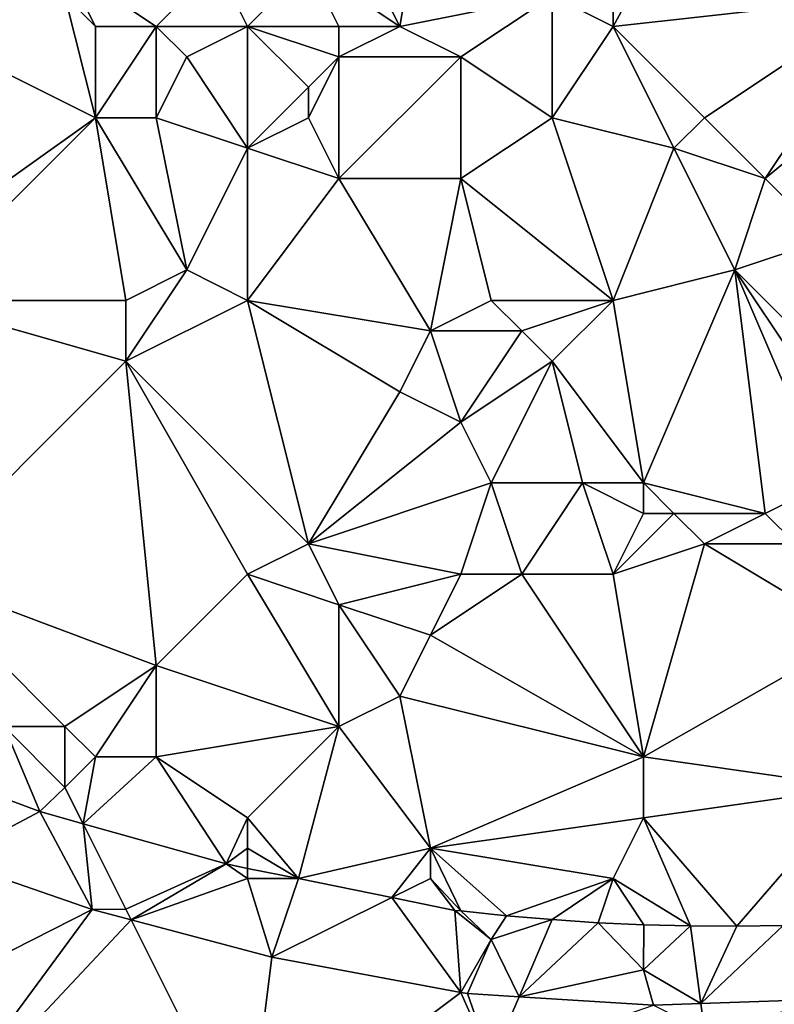
# Model space of a CAD drawing. Units: metres. Extents: x 75000 to 75625, y 344500 to 345000.
# Drawn here: x 75486 to 75510, y 344943 to 344975 of the extents above; entities that cross this region are included whole.
import ezdxf

# ---------------------------------------------------------------- set-up
doc = ezdxf.new("R2010")
doc.units = ezdxf.units.M
doc.layers.add('Terrain', color=15, linetype='Continuous')

msp = doc.modelspace()

# ---------------------------------------------------------------- linework, layer by layer
at = {"layer": 'Terrain'}
for points in [[(75511, 344986, 330.59), (75505, 344985, 331.76), (75505, 344975, 332.84), (75511, 344986, 330.59)], [(75511, 344986, 330.59), (75505, 344975, 332.84), (75514, 344976, 331.58), (75511, 344986, 330.59)], [(75505, 344985, 331.76), (75503, 344976, 333.12), (75505, 344975, 332.84), (75505, 344985, 331.76)], [(75498, 344975, 333.74), (75499, 344981, 332.96), (75496, 344979, 333.6), (75498, 344975, 333.74)], [(75498, 344975, 333.74), (75503, 344976, 333.12), (75499, 344981, 332.96), (75498, 344975, 333.74)], [(75498, 344975, 333.74), (75496, 344979, 333.6), (75495, 344977, 333.79), (75498, 344975, 333.74)], [(75490, 344975, 334.19), (75487, 344977, 334.08), (75488, 344975, 334.25), (75490, 344975, 334.19)], [(75490, 344975, 334.19), (75492, 344977, 334.21), (75487, 344977, 334.08), (75490, 344975, 334.19)], [(75488, 344975, 334.25), (75487, 344977, 334.08), (75487, 344976, 334.14), (75488, 344975, 334.25)], [(75493, 344975, 334.31), (75492, 344977, 334.21), (75490, 344975, 334.19), (75493, 344975, 334.31)], [(75493, 344975, 334.31), (75495, 344977, 333.79), (75492, 344977, 334.21), (75493, 344975, 334.31)], [(75493, 344975, 334.31), (75496, 344975, 333.78), (75495, 344977, 333.79), (75493, 344975, 334.31)], [(75498, 344975, 333.74), (75495, 344977, 333.79), (75496, 344975, 333.78), (75498, 344975, 333.74)], [(75482, 344975, 334.7), (75487, 344976, 334.14), (75482, 344976, 334.75), (75482, 344975, 334.7)], [(75488, 344972, 334.76), (75487, 344976, 334.14), (75482, 344975, 334.7), (75488, 344972, 334.76)], [(75488, 344972, 334.76), (75488, 344975, 334.25), (75487, 344976, 334.14), (75488, 344972, 334.76)], [(75500, 344974, 333.6), (75503, 344976, 333.12), (75498, 344975, 333.74), (75500, 344974, 333.6)], [(75503, 344972, 333.58), (75503, 344976, 333.12), (75500, 344974, 333.6), (75503, 344972, 333.58)], [(75503, 344972, 333.58), (75505, 344975, 332.84), (75503, 344976, 333.12), (75503, 344972, 333.58)], [(75508, 344972, 332.95), (75514, 344976, 331.58), (75505, 344975, 332.84), (75508, 344972, 332.95)], [(75510, 344970, 333.22), (75514, 344976, 331.58), (75508, 344972, 332.95), (75510, 344970, 333.22)], [(75510, 344970, 333.22), (75516, 344975, 331.65), (75514, 344976, 331.58), (75510, 344970, 333.22)], [(75481, 344967, 335.06), (75488, 344972, 334.76), (75482, 344975, 334.7), (75481, 344967, 335.06)], [(75490, 344972, 334.6), (75490, 344975, 334.19), (75488, 344972, 334.76), (75490, 344972, 334.6)], [(75488, 344972, 334.76), (75490, 344975, 334.19), (75488, 344975, 334.25), (75488, 344972, 334.76)], [(75490, 344972, 334.6), (75491, 344974, 334.36), (75490, 344975, 334.19), (75490, 344972, 334.6)], [(75491, 344974, 334.36), (75493, 344975, 334.31), (75490, 344975, 334.19), (75491, 344974, 334.36)], [(75493, 344971, 334.36), (75493, 344975, 334.31), (75491, 344974, 334.36), (75493, 344971, 334.36)], [(75493, 344971, 334.36), (75495, 344973, 334.09), (75493, 344975, 334.31), (75493, 344971, 334.36)], [(75493, 344975, 334.31), (75496, 344974, 333.88), (75496, 344975, 333.78), (75493, 344975, 334.31)], [(75493, 344975, 334.31), (75495, 344973, 334.09), (75496, 344974, 333.88), (75493, 344975, 334.31)], [(75500, 344974, 333.6), (75498, 344975, 333.74), (75496, 344974, 333.88), (75500, 344974, 333.6)], [(75496, 344974, 333.88), (75498, 344975, 333.74), (75496, 344975, 333.78), (75496, 344974, 333.88)], [(75507, 344971, 333.19), (75505, 344975, 332.84), (75503, 344972, 333.58), (75507, 344971, 333.19)], [(75507, 344971, 333.19), (75508, 344972, 332.95), (75505, 344975, 332.84), (75507, 344971, 333.19)], [(75512, 344968, 333.2), (75516, 344975, 331.65), (75510, 344970, 333.22), (75512, 344968, 333.2)], [(75493, 344971, 334.36), (75491, 344974, 334.36), (75490, 344972, 334.6), (75493, 344971, 334.36)], [(75496, 344970, 334.38), (75496, 344974, 333.88), (75495, 344972, 334.22), (75496, 344970, 334.38)], [(75495, 344972, 334.22), (75496, 344974, 333.88), (75495, 344973, 334.09), (75495, 344972, 334.22)], [(75500, 344970, 334.08), (75500, 344974, 333.6), (75496, 344970, 334.38), (75500, 344970, 334.08)], [(75496, 344970, 334.38), (75500, 344974, 333.6), (75496, 344974, 333.88), (75496, 344970, 334.38)], [(75500, 344970, 334.08), (75503, 344972, 333.58), (75500, 344974, 333.6), (75500, 344970, 334.08)], [(75493, 344971, 334.36), (75495, 344972, 334.22), (75495, 344973, 334.09), (75493, 344971, 334.36)], [(75482, 344966, 335.1), (75488, 344972, 334.76), (75481, 344967, 335.06), (75482, 344966, 335.1)], [(75482, 344966, 335.1), (75489, 344966, 335.1), (75488, 344972, 334.76), (75482, 344966, 335.1)], [(75489, 344966, 335.1), (75491, 344967, 334.74), (75488, 344972, 334.76), (75489, 344966, 335.1)], [(75491, 344967, 334.74), (75490, 344972, 334.6), (75488, 344972, 334.76), (75491, 344967, 334.74)], [(75491, 344967, 334.74), (75493, 344971, 334.36), (75490, 344972, 334.6), (75491, 344967, 334.74)], [(75493, 344971, 334.36), (75496, 344970, 334.38), (75495, 344972, 334.22), (75493, 344971, 334.36)], [(75505, 344966, 334.19), (75503, 344972, 333.58), (75500, 344970, 334.08), (75505, 344966, 334.19)], [(75507, 344971, 333.19), (75503, 344972, 333.58), (75505, 344966, 334.19), (75507, 344971, 333.19)], [(75510, 344970, 333.22), (75508, 344972, 332.95), (75507, 344971, 333.19), (75510, 344970, 333.22)], [(75493, 344966, 334.67), (75493, 344971, 334.36), (75491, 344967, 334.74), (75493, 344966, 334.67)], [(75493, 344966, 334.67), (75496, 344970, 334.38), (75493, 344971, 334.36), (75493, 344966, 334.67)], [(75509, 344967, 333.79), (75507, 344971, 333.19), (75505, 344966, 334.19), (75509, 344967, 333.79)], [(75509, 344967, 333.79), (75510, 344970, 333.22), (75507, 344971, 333.19), (75509, 344967, 333.79)], [(75493, 344966, 334.67), (75499, 344965, 334.48), (75496, 344970, 334.38), (75493, 344966, 334.67)], [(75499, 344965, 334.48), (75500, 344970, 334.08), (75496, 344970, 334.38), (75499, 344965, 334.48)], [(75499, 344965, 334.48), (75501, 344966, 334.51), (75500, 344970, 334.08), (75499, 344965, 334.48)], [(75505, 344966, 334.19), (75500, 344970, 334.08), (75501, 344966, 334.51), (75505, 344966, 334.19)], [(75509, 344967, 333.79), (75512, 344968, 333.2), (75510, 344970, 333.22), (75509, 344967, 333.79)], [(75514, 344962, 334.24), (75512, 344968, 333.2), (75509, 344967, 333.79), (75514, 344962, 334.24)], [(75489, 344964, 335.1), (75493, 344966, 334.67), (75491, 344967, 334.74), (75489, 344964, 335.1)], [(75489, 344964, 335.1), (75491, 344967, 334.74), (75489, 344966, 335.1), (75489, 344964, 335.1)], [(75506, 344960, 334.38), (75509, 344967, 333.79), (75505, 344966, 334.19), (75506, 344960, 334.38)], [(75510, 344959, 334.39), (75509, 344967, 333.79), (75506, 344960, 334.38), (75510, 344959, 334.39)], [(75510, 344959, 334.39), (75512, 344960, 334.38), (75509, 344967, 333.79), (75510, 344959, 334.39)], [(75512, 344960, 334.38), (75513, 344961, 334.36), (75509, 344967, 333.79), (75512, 344960, 334.38)], [(75513, 344961, 334.36), (75514, 344962, 334.24), (75509, 344967, 333.79), (75513, 344961, 334.36)], [(75482, 344957, 335.08), (75489, 344964, 335.1), (75482, 344966, 335.1), (75482, 344957, 335.08)], [(75489, 344964, 335.1), (75489, 344966, 335.1), (75482, 344966, 335.1), (75489, 344964, 335.1)], [(75489, 344964, 335.1), (75495, 344958, 335.26), (75493, 344966, 334.67), (75489, 344964, 335.1)], [(75493, 344966, 334.67), (75498, 344963, 334.51), (75499, 344965, 334.48), (75493, 344966, 334.67)], [(75493, 344966, 334.67), (75495, 344958, 335.26), (75498, 344963, 334.51), (75493, 344966, 334.67)], [(75502, 344965, 334.58), (75501, 344966, 334.51), (75499, 344965, 334.48), (75502, 344965, 334.58)], [(75502, 344965, 334.58), (75505, 344966, 334.19), (75501, 344966, 334.51), (75502, 344965, 334.58)], [(75503, 344964, 334.52), (75505, 344966, 334.19), (75502, 344965, 334.58), (75503, 344964, 334.52)], [(75506, 344960, 334.38), (75505, 344966, 334.19), (75503, 344964, 334.52), (75506, 344960, 334.38)], [(75500, 344962, 334.6), (75499, 344965, 334.48), (75498, 344963, 334.51), (75500, 344962, 334.6)], [(75500, 344962, 334.6), (75502, 344965, 334.58), (75499, 344965, 334.48), (75500, 344962, 334.6)], [(75500, 344962, 334.6), (75503, 344964, 334.52), (75502, 344965, 334.58), (75500, 344962, 334.6)], [(75490, 344954, 335.19), (75489, 344964, 335.1), (75482, 344957, 335.08), (75490, 344954, 335.19)], [(75490, 344954, 335.19), (75493, 344957, 335.32), (75489, 344964, 335.1), (75490, 344954, 335.19)], [(75493, 344957, 335.32), (75495, 344958, 335.26), (75489, 344964, 335.1), (75493, 344957, 335.32)], [(75501, 344960, 334.82), (75503, 344964, 334.52), (75500, 344962, 334.6), (75501, 344960, 334.82)], [(75504, 344960, 334.53), (75503, 344964, 334.52), (75501, 344960, 334.82), (75504, 344960, 334.53)], [(75506, 344960, 334.38), (75503, 344964, 334.52), (75504, 344960, 334.53), (75506, 344960, 334.38)], [(75495, 344958, 335.26), (75500, 344962, 334.6), (75498, 344963, 334.51), (75495, 344958, 335.26)], [(75495, 344958, 335.26), (75501, 344960, 334.82), (75500, 344962, 334.6), (75495, 344958, 335.26)], [(75500, 344957, 335.24), (75501, 344960, 334.82), (75495, 344958, 335.26), (75500, 344957, 335.24)], [(75502, 344957, 335.08), (75501, 344960, 334.82), (75500, 344957, 335.24), (75502, 344957, 335.08)], [(75502, 344957, 335.08), (75504, 344960, 334.53), (75501, 344960, 334.82), (75502, 344957, 335.08)], [(75505, 344957, 334.97), (75504, 344960, 334.53), (75502, 344957, 335.08), (75505, 344957, 334.97)], [(75506, 344959, 334.54), (75504, 344960, 334.53), (75505, 344957, 334.97), (75506, 344959, 334.54)], [(75506, 344959, 334.54), (75506, 344960, 334.38), (75504, 344960, 334.53), (75506, 344959, 334.54)], [(75510, 344959, 334.39), (75506, 344960, 334.38), (75507, 344959, 334.5), (75510, 344959, 334.39)], [(75507, 344959, 334.5), (75506, 344960, 334.38), (75506, 344959, 334.54), (75507, 344959, 334.5)], [(75511, 344958, 334.56), (75512, 344960, 334.38), (75510, 344959, 334.39), (75511, 344958, 334.56)], [(75508, 344958, 334.62), (75507, 344959, 334.5), (75505, 344957, 334.97), (75508, 344958, 334.62)], [(75507, 344959, 334.5), (75506, 344959, 334.54), (75505, 344957, 334.97), (75507, 344959, 334.5)], [(75508, 344958, 334.62), (75510, 344959, 334.39), (75507, 344959, 334.5), (75508, 344958, 334.62)], [(75511, 344958, 334.56), (75510, 344959, 334.39), (75508, 344958, 334.62), (75511, 344958, 334.56)], [(75493, 344957, 335.32), (75496, 344956, 335.21), (75495, 344958, 335.26), (75493, 344957, 335.32)], [(75496, 344956, 335.21), (75500, 344957, 335.24), (75495, 344958, 335.26), (75496, 344956, 335.21)], [(75506, 344951, 335.44), (75508, 344958, 334.62), (75505, 344957, 334.97), (75506, 344951, 335.44)], [(75506, 344951, 335.44), (75513, 344955, 334.99), (75508, 344958, 334.62), (75506, 344951, 335.44)], [(75513, 344955, 334.99), (75511, 344958, 334.56), (75508, 344958, 334.62), (75513, 344955, 334.99)], [(75487, 344952, 335.32), (75490, 344954, 335.19), (75482, 344957, 335.08), (75487, 344952, 335.32)], [(75487, 344952, 335.32), (75482, 344957, 335.08), (75485, 344952, 335.2), (75487, 344952, 335.32)], [(75490, 344954, 335.19), (75496, 344952, 335.25), (75493, 344957, 335.32), (75490, 344954, 335.19)], [(75493, 344957, 335.32), (75496, 344952, 335.25), (75496, 344956, 335.21), (75493, 344957, 335.32)], [(75499, 344955, 335.32), (75500, 344957, 335.24), (75496, 344956, 335.21), (75499, 344955, 335.32)], [(75499, 344955, 335.32), (75502, 344957, 335.08), (75500, 344957, 335.24), (75499, 344955, 335.32)], [(75506, 344951, 335.44), (75502, 344957, 335.08), (75499, 344955, 335.32), (75506, 344951, 335.44)], [(75506, 344951, 335.44), (75505, 344957, 334.97), (75502, 344957, 335.08), (75506, 344951, 335.44)], [(75496, 344952, 335.25), (75498, 344953, 335.32), (75496, 344956, 335.21), (75496, 344952, 335.25)], [(75498, 344953, 335.32), (75499, 344955, 335.32), (75496, 344956, 335.21), (75498, 344953, 335.32)], [(75506, 344951, 335.44), (75499, 344955, 335.32), (75498, 344953, 335.32), (75506, 344951, 335.44)], [(75513, 344950, 335.41), (75513, 344955, 334.99), (75506, 344951, 335.44), (75513, 344950, 335.41)], [(75488, 344951, 335.22), (75490, 344954, 335.19), (75487, 344952, 335.32), (75488, 344951, 335.22)], [(75490, 344951, 335.2), (75490, 344954, 335.19), (75488, 344951, 335.22), (75490, 344951, 335.2)], [(75490, 344951, 335.2), (75496, 344952, 335.25), (75490, 344954, 335.19), (75490, 344951, 335.2)], [(75499, 344948, 335.4), (75498, 344953, 335.32), (75496, 344952, 335.25), (75499, 344948, 335.4)], [(75506, 344951, 335.44), (75498, 344953, 335.32), (75499, 344948, 335.4), (75506, 344951, 335.44)], [(75485, 344952, 335.2), (75482.732, 344950.488, 334.154), (75486.179, 344949.204, 334.409), (75485, 344952, 335.2)], [(75487, 344950, 334.93), (75487, 344952, 335.32), (75485, 344952, 335.2), (75487, 344950, 334.93)], [(75487, 344950, 334.93), (75485, 344952, 335.2), (75486.179, 344949.204, 334.409), (75487, 344950, 334.93)], [(75487, 344950, 334.93), (75488, 344951, 335.22), (75487, 344952, 335.32), (75487, 344950, 334.93)], [(75493, 344949, 335.22), (75496, 344952, 335.25), (75490, 344951, 335.2), (75493, 344949, 335.22)], [(75493, 344949, 335.22), (75494.666, 344947, 334.775), (75496, 344952, 335.25), (75493, 344949, 335.22)], [(75499, 344948, 335.4), (75496, 344952, 335.25), (75494.666, 344947, 334.775), (75499, 344948, 335.4)], [(75487, 344950, 334.93), (75487.598, 344948.805, 334.481), (75488, 344951, 335.22), (75487, 344950, 334.93)], [(75490, 344951, 335.2), (75488, 344951, 335.22), (75487.598, 344948.805, 334.481), (75490, 344951, 335.2)], [(75490, 344951, 335.2), (75487.598, 344948.805, 334.481), (75492.295, 344947.482, 334.719), (75490, 344951, 335.2)], [(75493, 344949, 335.22), (75490, 344951, 335.2), (75492.295, 344947.482, 334.719), (75493, 344949, 335.22)], [(75506, 344949, 335.45), (75506, 344951, 335.44), (75499, 344948, 335.4), (75506, 344949, 335.45)], [(75506, 344949, 335.45), (75513, 344950, 335.41), (75506, 344951, 335.44), (75506, 344949, 335.45)], [(75483.181, 344947.623, 334.316), (75486.179, 344949.204, 334.409), (75482.732, 344950.488, 334.154), (75483.181, 344947.623, 334.316)], [(75487, 344950, 334.93), (75486.179, 344949.204, 334.409), (75487.598, 344948.805, 334.481), (75487, 344950, 334.93)], [(75506, 344949, 335.45), (75509.064, 344945.439, 334.951), (75513, 344950, 335.41), (75506, 344949, 335.45)], [(75513, 344950, 335.41), (75509.064, 344945.439, 334.951), (75510.59, 344945.462, 334.965), (75513, 344950, 335.41)], [(75483.181, 344947.623, 334.316), (75487.895, 344945.989, 334.619), (75486.179, 344949.204, 334.409), (75483.181, 344947.623, 334.316)], [(75487.598, 344948.805, 334.481), (75486.179, 344949.204, 334.409), (75487.895, 344945.989, 334.619), (75487.598, 344948.805, 334.481)], [(75493, 344948, 335.07), (75493, 344949, 335.22), (75492.295, 344947.482, 334.719), (75493, 344948, 335.07)], [(75493, 344948, 335.07), (75494.666, 344947, 334.775), (75493, 344949, 335.22), (75493, 344948, 335.07)], [(75506, 344949, 335.45), (75499, 344948, 335.4), (75505, 344947, 335.43), (75506, 344949, 335.45)], [(75506, 344949, 335.45), (75505, 344947, 335.43), (75507.539, 344945.447, 334.939), (75506, 344949, 335.45)], [(75506, 344949, 335.45), (75507.539, 344945.447, 334.939), (75509.064, 344945.439, 334.951), (75506, 344949, 335.45)], [(75487.598, 344948.805, 334.481), (75487.895, 344945.989, 334.619), (75489, 344946, 334.73), (75487.598, 344948.805, 334.481)], [(75487.598, 344948.805, 334.481), (75489, 344946, 334.73), (75492.295, 344947.482, 334.719), (75487.598, 344948.805, 334.481)], [(75493, 344948, 335.07), (75492.295, 344947.482, 334.719), (75493, 344947.339, 334.736), (75493, 344948, 335.07)], [(75493, 344948, 335.07), (75493, 344947.339, 334.736), (75494.666, 344947, 334.775), (75493, 344948, 335.07)], [(75499, 344948, 335.4), (75494.666, 344947, 334.775), (75497.737, 344946.376, 334.847), (75499, 344948, 335.4)], [(75499, 344947, 335.29), (75499, 344948, 335.4), (75497.737, 344946.376, 334.847), (75499, 344947, 335.29)], [(75505, 344947, 335.43), (75499, 344948, 335.4), (75501.5, 344945.782, 334.903), (75505, 344947, 335.43)], [(75499, 344947, 335.29), (75500, 344945.94, 334.897), (75499, 344948, 335.4), (75499, 344947, 335.29)], [(75499, 344948, 335.4), (75500, 344945.94, 334.897), (75501.5, 344945.782, 334.903), (75499, 344948, 335.4)], [(75483.181, 344947.623, 334.316), (75482, 344943, 334.66), (75487.895, 344945.989, 334.619), (75483.181, 344947.623, 334.316)], [(75492.295, 344947.482, 334.719), (75489, 344946, 334.73), (75489.176, 344945.649, 334.653), (75492.295, 344947.482, 334.719)], [(75493, 344947, 334.91), (75492.295, 344947.482, 334.719), (75489.176, 344945.649, 334.653), (75493, 344947, 334.91)], [(75493, 344947, 334.91), (75493, 344947.339, 334.736), (75492.295, 344947.482, 334.719), (75493, 344947, 334.91)], [(75493, 344947, 334.91), (75494.666, 344947, 334.775), (75493, 344947.339, 334.736), (75493, 344947, 334.91)], [(75493, 344947, 334.91), (75489.176, 344945.649, 334.653), (75493.789, 344944.424, 334.776), (75493, 344947, 334.91)], [(75493, 344947, 334.91), (75493.789, 344944.424, 334.776), (75494.666, 344947, 334.775), (75493, 344947, 334.91)], [(75494.666, 344947, 334.775), (75493.789, 344944.424, 334.776), (75497.737, 344946.376, 334.847), (75494.666, 344947, 334.775)], [(75499, 344947, 335.29), (75497.737, 344946.376, 334.847), (75499.808, 344945.955, 334.896), (75499, 344947, 335.29)], [(75499, 344947, 335.29), (75499.808, 344945.955, 334.896), (75500, 344945.94, 334.897), (75499, 344947, 335.29)], [(75505, 344947, 335.43), (75501.5, 344945.782, 334.903), (75503.002, 344945.653, 334.91), (75505, 344947, 335.43)], [(75505, 344947, 335.43), (75503.002, 344945.653, 334.91), (75504.507, 344945.554, 334.918), (75505, 344947, 335.43)], [(75505, 344947, 335.43), (75504.507, 344945.554, 334.918), (75506.014, 344945.486, 334.928), (75505, 344947, 335.43)], [(75505, 344947, 335.43), (75506.014, 344945.486, 334.928), (75507.539, 344945.447, 334.939), (75505, 344947, 335.43)], [(75500, 344943.265, 334.943), (75497.737, 344946.376, 334.847), (75493.789, 344944.424, 334.776), (75500, 344943.265, 334.943)], [(75500, 344943.265, 334.943), (75499.808, 344945.955, 334.896), (75497.737, 344946.376, 334.847), (75500, 344943.265, 334.943)], [(75482, 344938, 334.59), (75489.176, 344945.649, 334.653), (75487.895, 344945.989, 334.619), (75482, 344938, 334.59)], [(75482, 344938, 334.59), (75487.895, 344945.989, 334.619), (75482, 344943, 334.66), (75482, 344938, 334.59)], [(75489, 344946, 334.73), (75487.895, 344945.989, 334.619), (75489.176, 344945.649, 334.653), (75489, 344946, 334.73)], [(75501, 344945, 335.11), (75500, 344945.94, 334.897), (75499.808, 344945.955, 334.896), (75501, 344945, 335.11)], [(75501, 344945, 335.11), (75499.808, 344945.955, 334.896), (75500, 344943.265, 334.943), (75501, 344945, 335.11)], [(75482, 344938, 334.59), (75493, 344938, 334.81), (75489.176, 344945.649, 334.653), (75482, 344938, 334.59)], [(75493, 344938, 334.81), (75493.789, 344944.424, 334.776), (75489.176, 344945.649, 334.653), (75493, 344938, 334.81)], [(75501, 344945, 335.11), (75501.5, 344945.782, 334.903), (75500, 344945.94, 334.897), (75501, 344945, 335.11)], [(75501, 344945, 335.11), (75503.002, 344945.653, 334.91), (75501.5, 344945.782, 334.903), (75501, 344945, 335.11)], [(75501, 344945, 335.11), (75501.912, 344943.119, 334.956), (75503.002, 344945.653, 334.91), (75501, 344945, 335.11)], [(75501.912, 344943.119, 334.956), (75504.507, 344945.554, 334.918), (75503.002, 344945.653, 334.91), (75501.912, 344943.119, 334.956)], [(75506, 344944, 335.16), (75504.507, 344945.554, 334.918), (75501.912, 344943.119, 334.956), (75506, 344944, 335.16)], [(75506, 344944, 335.16), (75506.014, 344945.486, 334.928), (75504.507, 344945.554, 334.918), (75506, 344944, 335.16)], [(75506, 344944, 335.16), (75507.539, 344945.447, 334.939), (75506.014, 344945.486, 334.928), (75506, 344944, 335.16)], [(75506, 344944, 335.16), (75507.88, 344942.898, 334.989), (75507.539, 344945.447, 334.939), (75506, 344944, 335.16)], [(75507.88, 344942.898, 334.989), (75509.064, 344945.439, 334.951), (75507.539, 344945.447, 334.939), (75507.88, 344942.898, 334.989)], [(75507.88, 344942.898, 334.989), (75512.338, 344943.047, 335.034), (75510.59, 344945.462, 334.965), (75507.88, 344942.898, 334.989)], [(75507.88, 344942.898, 334.989), (75510.59, 344945.462, 334.965), (75509.064, 344945.439, 334.951), (75507.88, 344942.898, 334.989)], [(75501, 344945, 335.11), (75500, 344943.265, 334.943), (75500.222, 344943.224, 334.949), (75501, 344945, 335.11)], [(75501, 344945, 335.11), (75500.222, 344943.224, 334.949), (75501.912, 344943.119, 334.956), (75501, 344945, 335.11)], [(75493, 344938, 334.81), (75500, 344943.265, 334.943), (75493.789, 344944.424, 334.776), (75493, 344938, 334.81)], [(75506, 344944, 335.16), (75501.912, 344943.119, 334.956), (75506.33, 344942.846, 334.973), (75506, 344944, 335.16)], [(75506, 344944, 335.16), (75506.33, 344942.846, 334.973), (75507.88, 344942.898, 334.989), (75506, 344944, 335.16)], [(75493, 344938, 334.81), (75501, 344941, 334.97), (75500, 344943.265, 334.943), (75493, 344938, 334.81)], [(75501, 344941, 334.97), (75500.222, 344943.224, 334.949), (75500, 344943.265, 334.943), (75501, 344941, 334.97)], [(75501, 344941, 334.97), (75501.912, 344943.119, 334.956), (75500.222, 344943.224, 334.949), (75501, 344941, 334.97)], [(75506.33, 344942.846, 334.973), (75501.912, 344943.119, 334.956), (75501, 344941, 334.97), (75506.33, 344942.846, 334.973)], [(75508, 344942, 335.11), (75512.338, 344943.047, 335.034), (75507.88, 344942.898, 334.989), (75508, 344942, 335.11)], [(75516, 344938, 335.08), (75512.338, 344943.047, 335.034), (75508, 344942, 335.11), (75516, 344938, 335.08)], [(75508, 344942, 335.11), (75507.88, 344942.898, 334.989), (75506.33, 344942.846, 334.973), (75508, 344942, 335.11)]]:
    msp.add_3dface(points, dxfattribs=at)

doc.saveas('drawing.dxf')
